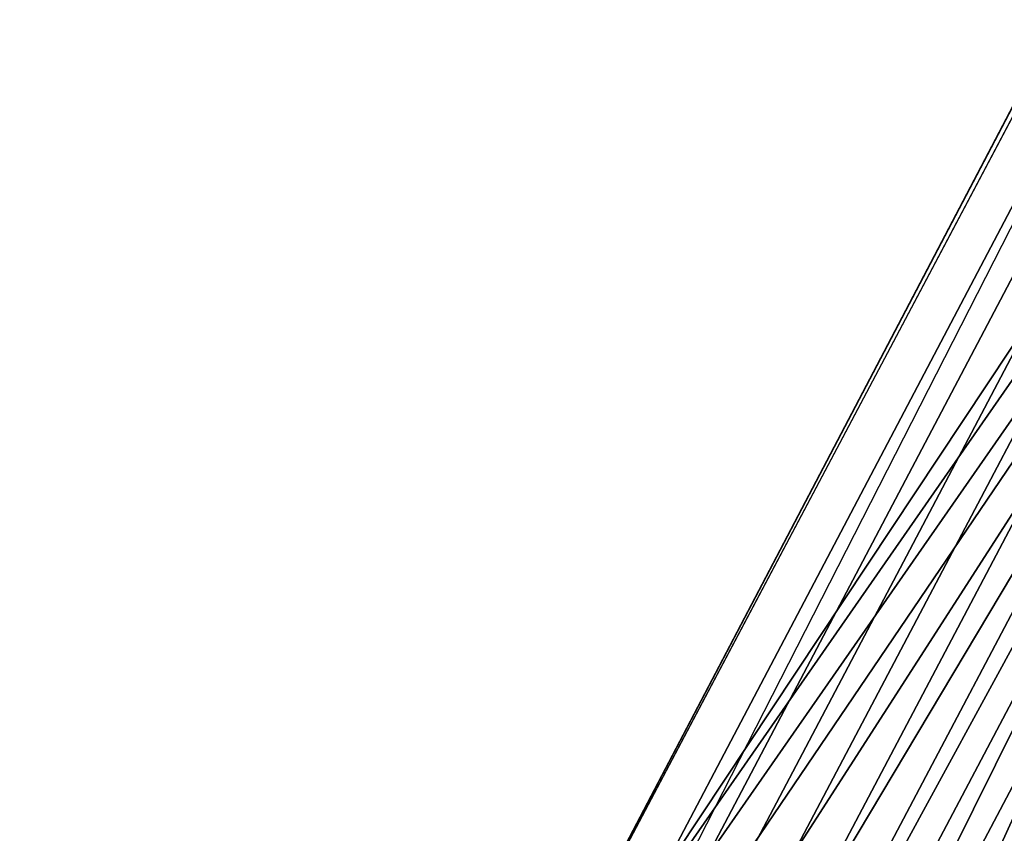
# Model space of a CAD drawing. Units: millimetres. Extents: x 6623 to 53433, y -3505 to 81661.
# Drawn here: x 7668 to 7715, y -2641 to -2602 of the extents above; entities that cross this region are included whole.
import ezdxf

# ---------------------------------------------------------------- set-up
doc = ezdxf.new("R2010")
doc.units = ezdxf.units.MM
doc.header["$LTSCALE"] = 200
doc.linetypes.add('DASHEDX2', pattern=[1.5, 1, -0.5])
for name, color, linetype in [('72_HOEM_INSERT', 7, 'Continuous'), ('72_HOEM_PL_D2_LEGS', 252, 'Continuous'), ('72_HOEM_PL_D3_TABLE-LEG-BASE', 7, 'Continuous'), ('72_HOEM_PL_D3_TABLE_EDGE', 7, 'Continuous')]:
    doc.layers.add(name, color=color, linetype=linetype)

# ---------------------------------------------------------------- blocks, each defined once
blk = doc.blocks.new('72HOEM_PL_D3_TAFG_3060_C_LEG')
at = {"invisible_edges": 4}
for points in [[(-0.4463744941152772, -0.2845567779667562, 0.1024869129180908), (-0.4463482844747677, -0.2844445270664835, 0.1204555472373962), (-0.325489721623855, -0.05626328784300938, 0.3320704042434692), (-0.3087483500875141, -0.0221600884564026, 0.2895354763031006)], [(-0.4271177722372403, -0.2955472650654372, 0.1204555472373962), (-0.4271531382955818, -0.2958081987507484, 0.102481765460968), (-0.2856635915197803, -0.03548807519747754, 0.2895354763031006), (-0.3068262290395296, -0.06703873235059632, 0.3320703800201416)]]:
    blk.add_3dface(points, dxfattribs=at)
for points in [[(-0.3087483500875141, -0.0221600884564026, 0.2895354763031006), (-0.4145636935628563, -0.2366074033863583, 0.1314503582000732), (-0.4463744941152772, -0.2845567779667562, 0.1024869129180908)], [(-0.4035651885427587, -0.2429574033863702, 0.1314503582000732), (-0.2856635915197803, -0.03548807519747754, 0.2895354763031006), (-0.4271531382955818, -0.2958081987507484, 0.102481765460968)]]:
    blk.add_3dface(points)
mesh = blk.add_polymesh((2, 7))
for k, corner in enumerate([(-0.4463482844747677, -0.2844445270664835, 0.1204555472373962), (-0.4444873515524268, -0.2854946809895154, 0.1226087346076965), (-0.4431361258901934, -0.2862748174793825, 0.1237884106636047), (-0.4416523986257079, -0.2871314512379257, 0.1247322120666504), (-0.4400667880453302, -0.2880468750126539, 0.125420639038086), (-0.4384121409810877, -0.2890022188313139, 0.1258394724845886), (-0.4367225154318266, -0.2899776922352402, 0.1259800525665283), (-0.325489721623855, -0.05626328784300938, 0.3320704042434692), (-0.3242032206929952, -0.05700605379415435, 0.3334281217575073), (-0.3227754008687516, -0.0578304039127886, 0.3345822906494141), (-0.3212302916921335, -0.05872248245550971, 0.3355134595870972), (-0.3195938121236868, -0.05966728912665076, 0.3362060045242309), (-0.3178935283101527, -0.06064895764662204, 0.3366482740402221), (-0.3161579753316364, -0.06165097981764411, 0.3368328557968139)]):
    mesh.set_mesh_vertex(divmod(k, 7), corner)
mesh = blk.add_polymesh((2, 7))
for k, corner in enumerate([(-0.3068262290395296, -0.06703873235059632, 0.3320703800201416), (-0.3081127784170139, -0.06629596639943713, 0.3334281217575073), (-0.3095405497946349, -0.06547161628080467, 0.3345822664260864), (-0.3110857074178757, -0.06457953773809777, 0.3355134595870972), (-0.3127221385396997, -0.06363473106695494, 0.3362060045242309), (-0.31442242235312, -0.06265306254697123, 0.3366482740402221), (-0.3161580237783728, -0.06165104037596336, 0.3368328557968139), (-0.4271177722372403, -0.2955472650654372, 0.1204555472373962), (-0.4289577277578491, -0.294460703480965, 0.1226087346076965), (-0.4303089534200826, -0.2936805669910996, 0.1237884106636047), (-0.4317926806844543, -0.2928239574558802, 0.1247322120666504), (-0.4333782912649458, -0.2919085094578406, 0.125420639038086), (-0.4350329383290745, -0.2909531898625062, 0.1258394724845886), (-0.4367225154318266, -0.2899776922352402, 0.1259800525665283)]):
    mesh.set_mesh_vertex(divmod(k, 7), corner)
mesh = blk.add_polymesh((2, 13))
for k, corner in enumerate([(-0.4271531382955818, -0.2958081987507484, 0.102481765460968), (-0.4259848956503465, -0.2935366077549588, 0.1024885237693787), (-0.4257641726889023, -0.2906318674213964, 0.1024885237693787), (-0.4262594912924005, -0.2877574304707196, 0.1024885237693787), (-0.4274412021078451, -0.2850907327778458, 0.1024885237693787), (-0.429237991658626, -0.2827930048115377, 0.1024885237693787), (-0.4315410972036506, -0.2810032158024427, 0.1024885237693787), (-0.4342426764883403, -0.2799035493977158, 0.1024885237693787), (-0.4371309691823644, -0.2794963552601377, 0.1024885237693787), (-0.4400312282003842, -0.2798062927372484, 0.1024885237693787), (-0.4427682704366607, -0.280814564526807, 0.1024885237693787), (-0.4451764567769505, -0.2824602489597936, 0.1024885237693787), (-0.4463744941152772, -0.2845567779667562, 0.1024869129180908), (-0.4035651885427587, -0.2429574033863702, 0.1314503582000732), (-0.4044817023672085, -0.2424282447941408, 0.1314503582000732), (-0.405398264638281, -0.2418990619786001, 0.1314503582000732), (-0.4063147784628445, -0.2413699033863708, 0.1314503582000732), (-0.407231340733917, -0.2408407447941414, 0.1314503582000732), (-0.4081479030049895, -0.2403115619785865, 0.1314503582000732), (-0.4090644168294393, -0.2397824033863714, 0.1314503582000732), (-0.4099809791006255, -0.239253244794142, 0.1314503582000732), (-0.4108974929250753, -0.2387240619785871, 0.1314503582000732), (-0.4118140551961478, -0.2381949033863719, 0.1314503582000732), (-0.412730617467334, -0.2376657447941444, 0.1314503582000732), (-0.4136471312917838, -0.2371365619785895, 0.1314503582000732), (-0.4145636935628563, -0.2366074033863583, 0.1314503582000732)]):
    mesh.set_mesh_vertex(divmod(k, 13), corner)
blk = doc.blocks.new('72_HOEM_PL_D2_TARW_LEG')
at = {"layer": '72_HOEM_PL_D2_LEGS', "linetype": 'DASHEDX2'}
blk.add_line((-0.4365635231930582, -0.2724205667919932, -1.676198177737408e-07), (-0.3042340461730646, -0.0133212556838771), dxfattribs=at)
blk = doc.blocks.new('72hoem_pl227D0648E650E4D969C2F8C756F7BA5A3')
blk.add_blockref('72_HOEM_PL_D2_TARW_LEG', (0, 0))
blk = doc.blocks.new('XCAD0399184FFDB5FE16D823E9E1E5D8633F11')
at = {"color": 7}
blk.add_blockref('72hoem_pl227D0648E650E4D969C2F8C756F7BA5A3', (0, 0), dxfattribs=at)
at = {"layer": '72_HOEM_PL_D3_TABLE-LEG-BASE', "color": 0}
blk.add_blockref('72HOEM_PL_D3_TAFG_3060_C_LEG', (0, 0), dxfattribs=at)
blk = doc.blocks.new('72HOEM_PL_D3_TARW_3060_WKN_TOP')
at = {"lineweight": 0}
for points, invisible_edges in [([(1.521002799225016, -0.002997200018171498, 0.7366000000000225), (0.002997200018171498, -0.002997200018171498, 0.7366000000000225), (0.002997200018171498, -0.7590027992248451, 0.7366000000000225), (1.521002799225016, -0.7590027992248451, 0.7366000000000225)], 5), ([(0.002997200018171498, -0.7590027992248451, 0.7048500000000215), (0.002997200018171498, -0.002997200018171498, 0.7048500000000215), (1.521002799225016, -0.002997200018171498, 0.7048500000000215), (1.521002799225016, -0.7590027992248451, 0.7048500000000215)], 10)]:
    blk.add_3dface(points, dxfattribs=dict(at, invisible_edges=invisible_edges))
blk = doc.blocks.new('XCAD039AFADFAC78B0A0913FA8316F3C598413')
at = {"layer": '72_HOEM_PL_D3_TABLE_EDGE', "color": 0}
blk.add_blockref('72HOEM_PL_D3_TARW_3060_WKN_TOP', (0, 0), dxfattribs=at)

msp = doc.modelspace()

# ---------------------------------------------------------------- block references
at = {"layer": '72_HOEM_INSERT', "xscale": 1000.000000001863, "yscale": 1000.000000001863, "zscale": 1000.000000001559}
for name, p in [('XCAD0399184FFDB5FE16D823E9E1E5D8633F11', (8133.267534599392, -2375.758350388627, 0.002865369977655519)), ('XCAD039AFADFAC78B0A0913FA8316F3C598413', (7371.267534598461, -1994.758350386765, 0.002865369977655519))]:
    msp.add_blockref(name, p, dxfattribs=at)

doc.saveas('drawing.dxf')
